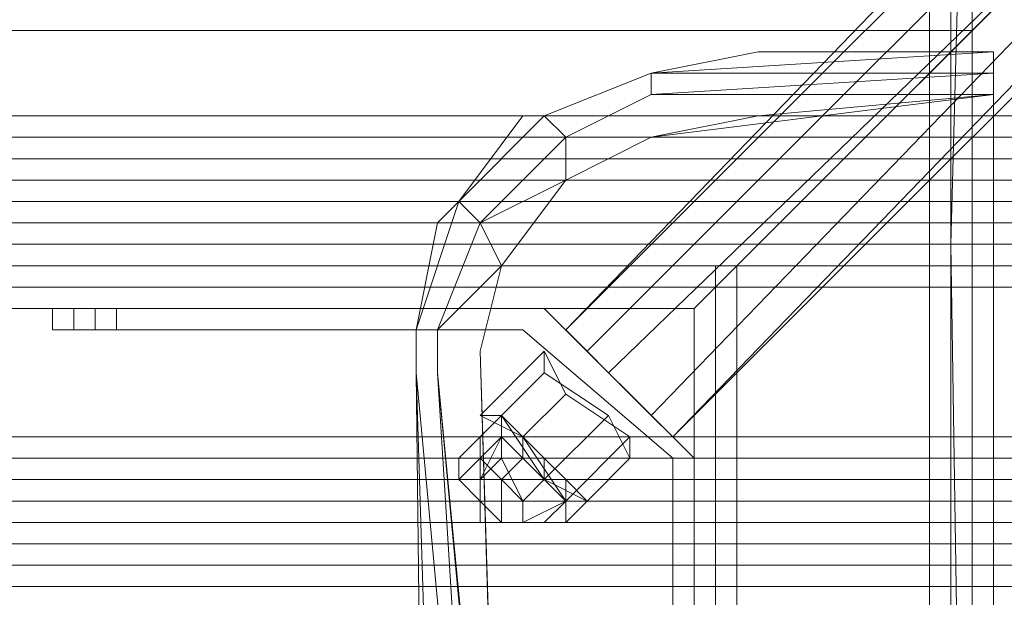
# Model space of a CAD drawing. Units: millimetres. Extents: x -15168 to -6550, y -7100 to 4395.
# Drawn here: x -11844 to -11661, y -1480 to -1373 of the extents above; entities that cross this region are included whole.
import ezdxf

# ---------------------------------------------------------------- set-up
doc = ezdxf.new("R2010")
doc.units = ezdxf.units.MM
doc.linetypes.add('PDF_IMPORT', pattern=[1, 0.8, -0.2])
doc.layers.add('МАФЫ НАШИ', color=250, linetype='Continuous', lineweight=25)
doc.layers.add('размеры', color=250, linetype='Continuous')

# ---------------------------------------------------------------- blocks, each defined once
blk = doc.blocks.new('ролнглнглн')
at = {"layer": 'МАФЫ НАШИ', "lineweight": 13}
for points in [[(10654.92, 3357.03), (10654.92, 2955.1), (10662.88, 2955.1), (10654.92, 2955.1), (10650.94, 3209.79), (10650.94, 2919.29), (10654.92, 2955.1), (10650.94, 2919.29), (10654.92, 2915.31), (10654.92, 2955.1), (10654.92, 2915.31), (10662.88, 2915.31), (10654.92, 2915.31), (10650.94, 2919.29), (10650.94, 2927.25), (10646.96, 2935.21), (10646.96, 2943.17), (10646.96, 2951.12), (10646.96, 2959.08), (10646.96, 3396.83)], [(10646.96, 3396.83), (10646.96, 2955.1), (10646.96, 2947.15), (10646.96, 2939.19), (10646.96, 2935.21), (10650.94, 2927.25), (10650.94, 2923.27), (10650.94, 2919.29), (10654.92, 2915.31), (10662.88, 2915.31), (10666.86, 2915.31), (10666.86, 2919.29), (10670.84, 2923.27), (10670.84, 2927.25), (10670.84, 2935.21), (10670.84, 2939.19), (10674.82, 2947.15), (10674.82, 2955.1), (10674.82, 3396.83)], [(10646.96, 3396.83), (10646.96, 2955.1), (10646.96, 2947.15), (10646.96, 2939.19), (10646.96, 2935.21), (10650.94, 2927.25), (10650.94, 2923.27), (10650.94, 2919.29), (10654.92, 2915.31), (10662.88, 2915.31), (10666.86, 2915.31), (10666.86, 2919.29), (10670.84, 2923.27), (10670.84, 2927.25), (10670.84, 2935.21), (10670.84, 2939.19), (10674.82, 2947.15), (10674.82, 2955.1), (10674.82, 3396.83)], [(10646.96, 2959.08), (10646.96, 3396.83), (10646.96, 3400.81), (10650.94, 3404.79), (10646.96, 3400.81), (10650.94, 3404.79), (10646.96, 3400.81), (10646.96, 3396.83), (10646.96, 3392.85), (10646.96, 3396.83), (10646.96, 3400.81), (10650.94, 3404.79), (10654.92, 3404.79), (10662.88, 3404.79), (10666.86, 3404.79), (10670.84, 3404.79), (10670.84, 3400.81), (10674.82, 3396.83), (10674.82, 3392.85), (10670.84, 3396.83), (10674.82, 3392.85), (10674.82, 3376.93), (10670.84, 3380.91), (10670.84, 3396.83)], [(10662.88, 3357.03), (10666.86, 3209.79), (10662.88, 3357.03), (10662.88, 2955.1), (10666.86, 2915.31), (10662.88, 2915.31), (10654.92, 2915.31), (10654.92, 2955.1), (10650.94, 2919.29), (10654.92, 2915.31), (10654.92, 2955.1), (10654.92, 2915.31), (10654.92, 2955.1), (10650.94, 2919.29), (10650.94, 3209.79), (10654.92, 2955.1), (10650.94, 3209.79), (10654.92, 3357.03), (10654.92, 2955.1), (10662.88, 2955.1), (10654.92, 2955.1), (10654.92, 3357.03)], [(10646.96, 1980.13), (10646.96, 2405.94), (10646.96, 2409.92), (10646.96, 2413.89), (10646.96, 2417.87), (10646.96, 2421.85), (10646.96, 2429.81), (10646.96, 2441.75), (10646.96, 2449.71), (10646.96, 2461.65), (10646.96, 3098.37), (10646.96, 3122.24), (10646.96, 3130.2), (10646.96, 3150.1), (10646.96, 3380.91), (10646.96, 2585.01), (10646.96, 2461.65), (10646.96, 2585.01), (10646.96, 2955.1), (10646.96, 3396.83)], [(10646.96, 3396.83), (10646.96, 2955.1), (10646.96, 2585.01), (10646.96, 2461.65), (10646.96, 2585.01), (10646.96, 3380.91), (10646.96, 3150.1), (10646.96, 3130.2), (10646.96, 3122.24), (10646.96, 3098.37), (10646.96, 2461.65), (10646.96, 2449.71), (10646.96, 2441.75), (10646.96, 2429.81), (10646.96, 2421.85), (10646.96, 2417.87), (10646.96, 2413.89), (10646.96, 2409.92), (10646.96, 2405.94), (10646.96, 1980.13)], [(10646.96, 3380.91), (10646.96, 2457.67), (10646.96, 2449.71), (10646.96, 2437.77), (10646.96, 2429.81), (10646.96, 2421.85), (10646.96, 2429.81), (10646.96, 2441.75), (10646.96, 2449.71), (10646.96, 2461.65)], [(10646.96, 3380.91), (10646.96, 2457.67), (10646.96, 2449.71), (10646.96, 2437.77), (10646.96, 2429.81), (10646.96, 2421.85), (10646.96, 2417.87), (10646.96, 2413.89), (10646.96, 2409.92), (10646.96, 2413.89), (10646.96, 2417.87), (10646.96, 2421.85), (10646.96, 2429.81), (10646.96, 2437.77), (10646.96, 2449.71), (10646.96, 2457.67), (10646.96, 3380.91)], [(10646.96, 3345.09), (10646.96, 2015.95), (10646.96, 2004.01), (10646.96, 1988.09), (10646.96, 1980.13), (10646.96, 2409.92), (10646.96, 2413.89), (10646.96, 2417.87), (10646.96, 2421.85)], [(10646.96, 2015.95), (10646.96, 3345.09), (10646.96, 3361.01), (10646.96, 3372.95), (10646.96, 3380.91), (10646.96, 2457.67)], [(10650.94, 2927.25), (10650.94, 3209.79), (10650.94, 2927.25)], [(10646.96, 2935.21), (10646.96, 3209.79), (10646.96, 2935.21), (10646.96, 2943.17), (10646.96, 3209.79), (10646.96, 3090.41), (10646.96, 3221.73), (10646.96, 3357.03), (10646.96, 3209.79), (10646.96, 3357.03)], [(10650.94, 3357.03), (10650.94, 3209.79), (10650.94, 2927.25), (10646.96, 2935.21), (10646.96, 3209.79), (10646.96, 2935.21), (10646.96, 2943.17), (10646.96, 3209.79), (10646.96, 2943.17), (10646.96, 2951.12), (10646.96, 3209.79)], [(10646.96, 2951.12), (10646.96, 2959.08), (10646.96, 3090.41), (10646.96, 2951.12), (10646.96, 3090.41), (10646.96, 3209.79), (10646.96, 3090.41), (10646.96, 3221.73), (10646.96, 3357.03), (10646.96, 3209.79), (10646.96, 3357.03), (10650.94, 3357.03)], [(10650.94, 3353.05), (10646.96, 3349.07), (10646.96, 3345.09), (10646.96, 3349.07), (10646.96, 3345.09), (10650.94, 3345.09), (10650.94, 3349.07), (10654.92, 3349.07), (10650.94, 3345.09), (10654.92, 3349.07), (10654.92, 3345.09), (10654.92, 2015.95), (10650.94, 2015.95), (10650.94, 3345.09), (10650.94, 2015.95), (10646.96, 2015.95), (10646.96, 3345.09), (10646.96, 2015.95), (10646.96, 3345.09), (10650.94, 3345.09), (10654.92, 3345.09)], [(10706.66, 3293.36), (10595.23, 3177.96), (10706.66, 3293.36)], [(10702.68, 3297.34), (10587.27, 3185.91), (10702.68, 3297.34)], [(10694.72, 3301.32), (10583.29, 3189.89), (10694.72, 3301.32)], [(10690.74, 3305.3), (10579.31, 3193.87), (10690.74, 3305.3)], [(10690.74, 3309.28), (10579.31, 3193.87), (10690.74, 3309.28)], [(10690.74, 3305.3), (10579.31, 3193.87), (10690.74, 3305.3)], [(10694.72, 3301.32), (10583.29, 3189.89), (10694.72, 3301.32)], [(10702.68, 3297.34), (10587.27, 3185.91), (10702.68, 3297.34)], [(10706.66, 3293.36), (10595.23, 3177.96), (10706.66, 3293.36)], [(10710.64, 3289.38), (10599.21, 3173.98), (10710.64, 3289.38)], [(10710.64, 3285.4), (10599.21, 3173.98), (10710.64, 3289.38)], [(10710.64, 3285.4), (10599.21, 3173.98), (10595.23, 3177.96), (10587.27, 3185.91), (10583.29, 3189.89), (10579.31, 3193.87), (10583.29, 3189.89), (10587.27, 3185.91), (10595.23, 3177.96), (10599.21, 3173.98), (10710.64, 3289.38)], [(10706.66, 3293.36), (10595.23, 3177.96), (10706.66, 3293.36)], [(10702.68, 3297.34), (10587.27, 3185.91), (10702.68, 3297.34)], [(10694.72, 3301.32), (10583.29, 3189.89), (10694.72, 3301.32)], [(10690.74, 3305.3), (10579.31, 3193.87), (10690.74, 3305.3)], [(10690.74, 3309.28), (10579.31, 3193.87), (10690.74, 3309.28)], [(10690.74, 3305.3), (10579.31, 3193.87), (10690.74, 3305.3)], [(10694.72, 3301.32), (10583.29, 3189.89), (10694.72, 3301.32)], [(10702.68, 3297.34), (10587.27, 3185.91), (10702.68, 3297.34)], [(10706.66, 3293.36), (10595.23, 3177.96), (10706.66, 3293.36)], [(10710.64, 3289.38), (10599.21, 3173.98), (10710.64, 3289.38)], [(10710.64, 3285.4), (10599.21, 3173.98), (10710.64, 3285.4)], [(10710.64, 3289.38), (10599.21, 3173.98), (10595.23, 3177.96), (10587.27, 3185.91), (10583.29, 3189.89), (10579.31, 3193.87), (10583.29, 3189.89), (10587.27, 3185.91), (10595.23, 3177.96), (10599.21, 3173.98), (10710.64, 3289.38)], [(10650.94, 3249.59), (9520.77, 3249.59), (10650.94, 3249.59)], [(10650.94, 3249.59), (9520.77, 3249.59), (10650.94, 3249.59)], [(10650.94, 3158.06), (10650.94, 3249.59), (10650.94, 3158.06)], [(10650.94, 3158.06), (10650.94, 3249.59), (10650.94, 3158.06)], [(10650.94, 3249.59), (10650.94, 3249.59)], [(10595.23, 3241.63), (10615.13, 3245.61), (10595.23, 3241.63)], [(10658.9, 3237.65), (10658.9, 3233.67), (10639.01, 3233.67), (10615.13, 3233.67), (10658.9, 3237.65), (10595.23, 3229.69), (10658.9, 3237.65), (10595.23, 3237.65), (10658.9, 3237.65), (10658.9, 3241.63), (10595.23, 3237.65), (10658.9, 3237.65), (10658.9, 3241.63), (10595.23, 3237.65), (10658.9, 3241.63), (10595.23, 3241.63), (10658.9, 3241.63), (10658.9, 3245.61), (10595.23, 3241.63), (10615.13, 3245.61), (10635.03, 3245.61), (10658.9, 3245.61), (10635.03, 3245.61)], [(10615.13, 3245.61), (10595.23, 3241.63), (10658.9, 3241.63), (10658.9, 3245.61), (10595.23, 3241.63), (10658.9, 3245.61), (10595.23, 3241.63), (10658.9, 3245.61), (10615.13, 3245.61), (10658.9, 3245.61), (10635.03, 3245.61), (10658.9, 3245.61)], [(10595.23, 3241.63), (10615.13, 3245.61), (10595.23, 3241.63)], [(10615.13, 3245.61), (10595.23, 3241.63), (10615.13, 3245.61)], [(10635.03, 3245.61), (10658.9, 3245.61), (10635.03, 3245.61)], [(10658.9, 3245.61), (10658.9, 3245.61)], [(10658.9, 3245.61), (10658.9, 3245.61)], [(10579.31, 3221.73), (10579.31, 3229.69), (10595.23, 3237.65), (10595.23, 3241.63), (10575.33, 3233.67), (10579.31, 3229.69), (10595.23, 3237.65), (10579.31, 3229.69), (10579.31, 3221.73), (10595.23, 3229.69), (10579.31, 3221.73), (10579.31, 3229.69), (10579.31, 3221.73), (10563.39, 3213.77), (10579.31, 3229.69), (10595.23, 3237.65), (10595.23, 3241.63), (10575.33, 3233.67), (10579.31, 3229.69), (10595.23, 3237.65), (10579.31, 3229.69), (10579.31, 3221.73), (10595.23, 3229.69), (10615.13, 3233.67), (10658.9, 3237.65), (10595.23, 3229.69), (10658.9, 3237.65), (10595.23, 3237.65), (10658.9, 3237.65), (10658.9, 3241.63), (10595.23, 3237.65), (10595.23, 3241.63), (10658.9, 3241.63), (10595.23, 3237.65), (10658.9, 3241.63), (10658.9, 3237.65), (10595.23, 3237.65), (10658.9, 3237.65), (10595.23, 3229.69), (10579.31, 3221.73), (10579.31, 3229.69), (10579.31, 3221.73), (10563.39, 3213.77), (10579.31, 3221.73), (10567.37, 3205.81), (10563.39, 3213.77), (10579.31, 3221.73), (10567.37, 3205.81), (10563.39, 3213.77), (10567.37, 3205.81), (10555.44, 3193.87), (10567.37, 3205.81), (10563.39, 3189.89), (10567.37, 3205.81), (10579.31, 3221.73), (10595.23, 3229.69), (10615.13, 3233.67), (10639.01, 3233.67), (10615.13, 3233.67), (10595.23, 3229.69), (10579.31, 3221.73), (10567.37, 3205.81), (10563.39, 3189.89), (10571.35, 2931.23)], [(10571.35, 2931.23), (10563.39, 3189.89), (10567.37, 3058.57), (10563.39, 3189.89), (10567.37, 3062.55), (10563.39, 3189.89), (10571.35, 2931.23), (10567.37, 3062.55), (10567.37, 2975)], [(10567.37, 3058.57), (10555.44, 3185.91), (10567.37, 3058.57), (10563.39, 3189.89), (10567.37, 3205.81), (10555.44, 3193.87), (10555.44, 3185.91), (10555.44, 3193.87), (10551.46, 3193.87), (10551.46, 3185.91), (10551.46, 3193.87), (10551.46, 3185.91), (10551.46, 3193.87), (10559.42, 3217.75), (10555.44, 3213.77), (10551.46, 3193.87), (10555.44, 3213.77), (10559.42, 3217.75), (10571.35, 3233.67), (10559.42, 3217.75), (10575.33, 3233.67), (10571.35, 3233.67), (10575.33, 3233.67), (10595.23, 3241.63), (10575.33, 3233.67), (10595.23, 3241.63), (10575.33, 3233.67), (10595.23, 3241.63), (10575.33, 3233.67), (10559.42, 3217.75), (10571.35, 3233.67), (10575.33, 3233.67), (10571.35, 3233.67), (10559.42, 3217.75), (10555.44, 3213.77), (10559.42, 3217.75), (10551.46, 3193.87), (10555.44, 3213.77), (10551.46, 3193.87), (10551.46, 3185.91), (10551.46, 3193.87), (10551.46, 3185.91), (10551.46, 3193.87), (10559.42, 3217.75), (10575.33, 3233.67), (10579.31, 3229.69), (10563.39, 3213.77), (10559.42, 3217.75), (10563.39, 3213.77), (10555.44, 3193.87), (10555.44, 3185.91), (10555.44, 3193.87), (10551.46, 3193.87), (10555.44, 3193.87), (10567.37, 3205.81)], [(10595.23, 3241.63), (10595.23, 3241.63)], [(10595.23, 3241.63), (10595.23, 3241.63)], [(10658.9, 2127.37), (10658.9, 3233.67), (10639.01, 3233.67), (10658.9, 3233.67), (10658.9, 2127.37)], [(10658.9, 2127.37), (10658.9, 3233.67), (10639.01, 3233.67), (10615.13, 3233.67), (10595.23, 3229.69), (10579.31, 3221.73), (10567.37, 3205.81), (10563.39, 3189.89), (10571.35, 2931.23), (10555.44, 2676.54), (10539.52, 2421.85), (10555.44, 2676.54), (10571.35, 2931.23), (10559.42, 2803.88), (10571.35, 2931.23), (10567.37, 3058.57), (10567.37, 2975), (10567.37, 3058.57)], [(10571.35, 2931.23), (10563.39, 3189.89), (10567.37, 3205.81), (10555.44, 3193.87), (10567.37, 3205.81), (10563.39, 3213.77), (10555.44, 3193.87), (10555.44, 3185.91), (10555.44, 3193.87), (10551.46, 3193.87), (10555.44, 3193.87), (10563.39, 3213.77), (10559.42, 3217.75), (10563.39, 3213.77), (10579.31, 3229.69), (10575.33, 3233.67), (10559.42, 3217.75), (10551.46, 3193.87), (10551.46, 3185.91), (10551.46, 3193.87), (10551.46, 3185.91), (10551.46, 3193.87), (10555.44, 3193.87), (10555.44, 3185.91), (10555.44, 3193.87), (10567.37, 3205.81), (10563.39, 3189.89), (10567.37, 3062.55), (10563.39, 3189.89), (10571.35, 2931.23)], [(10571.35, 3233.67), (10559.42, 3217.75), (10571.35, 3233.67)], [(10571.35, 3233.67), (10571.35, 3233.67)], [(10571.35, 3233.67), (10571.35, 3233.67)], [(9337.71, 3221.73), (10834, 3221.73), (9337.71, 3221.73)], [(10834, 3221.73), (9337.71, 3221.73), (10834, 3221.73)], [(10555.44, 3213.77), (10555.44, 3213.77)], [(10555.44, 3213.77), (10555.44, 3213.77)], [(10834, 3209.79), (10834, 3205.81), (9337.71, 3205.81), (10834, 3205.81), (9337.71, 3205.81), (9337.71, 3209.79)], [(9337.71, 3209.79), (10834, 3209.79)], [(9568.52, 3197.85), (10603.19, 3197.85), (9568.52, 3197.85)], [(9568.52, 3197.85), (10603.19, 3197.85), (9568.52, 3197.85)], [(9568.52, 3197.85), (10603.19, 3197.85), (9568.52, 3197.85)], [(9568.52, 3197.85), (10603.19, 3197.85), (9568.52, 3197.85)], [(10483.81, 3197.85), (10483.81, 3193.87), (10483.81, 3197.85)], [(10483.81, 3197.85), (10483.81, 3197.85)], [(10483.81, 3197.85), (10483.81, 3193.87), (10483.81, 3197.85)], [(10483.81, 3197.85), (10483.81, 3197.85)], [(10495.74, 3197.85), (10575.33, 3197.85), (10495.74, 3197.85)], [(10495.74, 3197.85), (10575.33, 3197.85), (10495.74, 3197.85)], [(10603.19, 3170), (10575.33, 3197.85), (10603.19, 3170)], [(10603.19, 3170), (10575.33, 3197.85), (10603.19, 3170)], [(10603.19, 3197.85), (10603.19, 2163.19), (10603.19, 3197.85)], [(10603.19, 3197.85), (10603.19, 2163.19), (10603.19, 3197.85)], [(10603.19, 3197.85), (10603.19, 2163.19), (10603.19, 3197.85)], [(10603.19, 3197.85), (10603.19, 2163.19), (10603.19, 3197.85)], [(10495.74, 3193.87), (10571.35, 3193.87), (10495.74, 3193.87)], [(10571.35, 3193.87), (10495.74, 3193.87), (10571.35, 3193.87)], [(10571.35, 3193.87), (10599.21, 3170), (10571.35, 3193.87)], [(10571.35, 3193.87), (10599.21, 3170), (10571.35, 3193.87)], [(10579.31, 3193.87), (10579.31, 3193.87)], [(10579.31, 3193.87), (10579.31, 3193.87)], [(10579.31, 3193.87), (10579.31, 3193.87)], [(10579.31, 3193.87), (10579.31, 3193.87)], [(10559.42, 2931.23), (10563.39, 3058.57), (10563.39, 2975), (10563.39, 3058.57), (10551.46, 3185.91), (10563.39, 3058.57), (10551.46, 3185.91), (10563.39, 3058.57), (10551.46, 3185.91), (10563.39, 3058.57), (10551.46, 3185.91), (10563.39, 3058.57), (10551.46, 3185.91), (10563.39, 3058.57), (10551.46, 3185.91), (10559.42, 2931.23), (10563.39, 3058.57), (10563.39, 2975)], [(10559.42, 2931.23), (10551.46, 3185.91), (10563.39, 3058.57), (10551.46, 3185.91), (10563.39, 3058.57), (10551.46, 3185.91), (10563.39, 3058.57), (10551.46, 3185.91), (10563.39, 3058.57), (10551.46, 3185.91), (10563.39, 3058.57), (10551.46, 3185.91), (10563.39, 3058.57), (10551.46, 3185.91), (10559.42, 2931.23)], [(10551.46, 3185.91), (10551.46, 3185.91)], [(10551.46, 3185.91), (10551.46, 3185.91)], [(10555.44, 3185.91), (10563.39, 3058.57), (10555.44, 3185.91)], [(10567.37, 3170), (10567.37, 3173.98), (10563.39, 3166.02), (10567.37, 3173.98), (10563.39, 3170), (10567.37, 3173.98), (10563.39, 3170), (10567.37, 3173.98), (10563.39, 3173.98), (10567.37, 3177.96), (10563.39, 3173.98), (10567.37, 3173.98), (10567.37, 3177.96), (10567.37, 3173.98), (10571.35, 3170), (10575.33, 3166.02), (10575.33, 3170), (10575.33, 3166.02), (10571.35, 3170), (10571.35, 3173.98), (10571.35, 3170), (10567.37, 3173.98), (10567.37, 3177.96), (10567.37, 3173.98), (10563.39, 3173.98), (10567.37, 3177.96), (10563.39, 3173.98), (10567.37, 3173.98), (10563.39, 3173.98), (10559.42, 3170), (10563.39, 3173.98), (10559.42, 3170), (10563.39, 3170), (10567.37, 3173.98), (10563.39, 3170), (10567.37, 3166.02), (10571.35, 3170), (10567.37, 3173.98), (10567.37, 3170), (10571.35, 3170), (10567.37, 3170), (10567.37, 3173.98), (10563.39, 3173.98), (10559.42, 3170), (10563.39, 3173.98), (10559.42, 3170), (10563.39, 3170), (10567.37, 3173.98), (10563.39, 3173.98)], [(10563.39, 3173.98), (10567.37, 3177.96), (10563.39, 3173.98)], [(10563.39, 3173.98), (10567.37, 3177.96), (10563.39, 3173.98)], [(10571.35, 3162.04), (10579.31, 3162.04), (10571.35, 3162.04), (10579.31, 3162.04), (10571.35, 3158.06), (10579.31, 3162.04), (10575.33, 3158.06), (10571.35, 3158.06), (10579.31, 3162.04), (10579.31, 3158.06), (10575.33, 3158.06), (10579.31, 3158.06), (10583.29, 3162.04), (10579.31, 3166.02), (10575.33, 3170), (10571.35, 3173.98), (10571.35, 3170), (10571.35, 3173.98), (10567.37, 3177.96), (10571.35, 3173.98), (10575.33, 3170), (10575.33, 3166.02), (10575.33, 3170), (10579.31, 3166.02), (10579.31, 3162.04), (10579.31, 3166.02), (10583.29, 3162.04), (10579.31, 3158.06), (10583.29, 3162.04), (10579.31, 3158.06), (10579.31, 3162.04), (10571.35, 3162.04), (10575.33, 3166.02), (10575.33, 3170), (10575.33, 3166.02), (10571.35, 3170), (10571.35, 3173.98), (10571.35, 3170), (10575.33, 3166.02), (10579.31, 3162.04), (10579.31, 3166.02), (10579.31, 3162.04), (10575.33, 3158.06), (10579.31, 3158.06), (10575.33, 3158.06)], [(10567.37, 3177.96), (10567.37, 3177.96)], [(10567.37, 3177.96), (10567.37, 3177.96)], [(10567.37, 3173.98), (10567.37, 3177.96), (10567.37, 3173.98)], [(10567.37, 3177.96), (10567.37, 3177.96)], [(10567.37, 3177.96), (10567.37, 3177.96)], [(10583.29, 3162.04), (10579.31, 3166.02), (10575.33, 3170), (10571.35, 3173.98), (10579.31, 3162.04)], [(10599.21, 3173.98), (10599.21, 3173.98)], [(10599.21, 3173.98), (10599.21, 3173.98)], [(10599.21, 3090.41), (10599.21, 3170), (10599.21, 3090.41)], [(10599.21, 3090.41), (10599.21, 3170), (10599.21, 3090.41)], [(10603.19, 3170), (10603.19, 3090.41), (10603.19, 3170)], [(9337.71, 3162.04), (10834, 3162.04), (9337.71, 3162.04)], [(10834, 3162.04), (9337.71, 3162.04), (10834, 3162.04)], [(10575.33, 3158.06), (10579.31, 3162.04), (10575.33, 3158.06)], [(10575.33, 3158.06), (10579.31, 3162.04), (10575.33, 3158.06)], [(10583.29, 3162.04), (10579.31, 3162.04)], [(10583.29, 3162.04), (10583.29, 3162.04)], [(9520.77, 3158.06), (10650.94, 3158.06), (9520.77, 3158.06)], [(9520.77, 3158.06), (10650.94, 3158.06), (9520.77, 3158.06)], [(10571.35, 3158.06), (10575.33, 3158.06), (10571.35, 3158.06)], [(10571.35, 3158.06), (10575.33, 3158.06), (10571.35, 3158.06)], [(10575.33, 3158.06), (10575.33, 3158.06)], [(10575.33, 3158.06), (10575.33, 3158.06)], [(10650.94, 3158.06), (10650.94, 3158.06)], [(10650.94, 3158.06), (10650.94, 3158.06)], [(10650.94, 3154.08), (9520.77, 3154.08), (10650.94, 3154.08)], [(10650.94, 3154.08), (9520.77, 3154.08), (10650.94, 3154.08)], [(10650.94, 3062.55), (10650.94, 3154.08), (10650.94, 3062.55)], [(10650.94, 3062.55), (10650.94, 3154.08), (10650.94, 3062.55)], [(10650.94, 3154.08), (10650.94, 3154.08)], [(10834, 3150.1), (10834, 3146.12), (9337.71, 3146.12), (10834, 3146.12), (9337.71, 3146.12), (9337.71, 3150.1)], [(9337.71, 3150.1), (10834, 3150.1)]]:
    blk.add_lwpolyline(points, dxfattribs=at)
for points in [[(10646.96, 3392.85), (10646.96, 3376.93), (10646.96, 3357.03), (10646.96, 3221.73), (10646.96, 3090.41), (10646.96, 2959.08), (10646.96, 3396.83)], [(10646.96, 3392.85), (10646.96, 3376.93), (10646.96, 3357.03), (10646.96, 3221.73), (10646.96, 3090.41), (10646.96, 2959.08), (10646.96, 3396.83)], [(10650.94, 3209.79), (10654.92, 3357.03), (10650.94, 3209.79), (10650.94, 3357.03)], [(10654.92, 3357.03), (10650.94, 3209.79), (10650.94, 3357.03)], [(10654.92, 3345.09), (10650.94, 3345.09), (10654.92, 3349.07), (10654.92, 3345.09), (10654.92, 2015.95), (10650.94, 2015.95), (10650.94, 3345.09), (10650.94, 2015.95), (10646.96, 2015.95), (10646.96, 3345.09), (10646.96, 2015.95), (10646.96, 3345.09), (10650.94, 3345.09)], [(10662.88, 2015.95), (10662.88, 2011.97), (10654.92, 2011.97), (10662.88, 2011.97), (10662.88, 2007.99), (10654.92, 2007.99), (10654.92, 2011.97), (10654.92, 2015.95), (10662.88, 2015.95), (10654.92, 2015.95), (10662.88, 2015.95), (10654.92, 2015.95), (10654.92, 3345.09), (10662.88, 3345.09), (10654.92, 3345.09), (10654.92, 3349.07), (10662.88, 3349.07), (10662.88, 3345.09)], [(10662.88, 2015.95), (10662.88, 2011.97), (10654.92, 2011.97), (10662.88, 2011.97), (10662.88, 2007.99), (10654.92, 2007.99), (10654.92, 2011.97), (10654.92, 2015.95), (10662.88, 2015.95), (10654.92, 2015.95), (10662.88, 2015.95), (10654.92, 2015.95), (10654.92, 3345.09), (10662.88, 3345.09), (10654.92, 3345.09), (10654.92, 3349.07), (10662.88, 3349.07), (10662.88, 3345.09)], [(10834, 3297.34), (9337.71, 3297.34), (10834, 3297.34), (9337.71, 3297.34), (10834, 3297.34), (9337.71, 3297.34), (10834, 3297.34), (9337.71, 3297.34), (9337.71, 3273.46), (9337.71, 3249.59), (9337.71, 3221.73), (10834, 3221.73), (10834, 3249.59), (10834, 3273.46), (10834, 3297.34), (9337.71, 3297.34)], [(10834, 3297.34), (9337.71, 3297.34), (10834, 3297.34), (10834, 3273.46), (10834, 3249.59), (10834, 3221.73), (9337.71, 3221.73), (9337.71, 3249.59), (9337.71, 3273.46), (9337.71, 3297.34), (10834, 3297.34), (9337.71, 3297.34), (10834, 3297.34), (9337.71, 3297.34), (10834, 3297.34), (9337.71, 3297.34)], [(10678.8, 3273.46), (10670.84, 3281.42), (10666.86, 3285.4), (10670.84, 3281.42), (10678.8, 3273.46), (10670.84, 3281.42), (10678.8, 3273.46), (10654.92, 3249.59), (10603.19, 3197.85), (10607.17, 3201.83), (10607.17, 3205.81), (10611.15, 3205.81)], [(9516.79, 3249.59), (10654.92, 3249.59), (10678.8, 3273.46), (10670.84, 3281.42), (9500.87, 3281.42), (9492.91, 3273.46)], [(9500.87, 3281.42), (10670.84, 3281.42), (10678.8, 3273.46), (10611.15, 3205.81), (9560.57, 3205.81), (9492.91, 3273.46)], [(9516.79, 3249.59), (9492.91, 3273.46), (9500.87, 3281.42), (10670.84, 3281.42), (10678.8, 3273.46), (10654.92, 3249.59)], [(9500.87, 3281.42), (9492.91, 3273.46), (9560.57, 3205.81), (10611.15, 3205.81), (10678.8, 3273.46), (10670.84, 3281.42)], [(10654.92, 3249.59), (10678.8, 3273.46), (10611.15, 3205.81), (10607.17, 3205.81), (10607.17, 3201.83), (10603.19, 3197.85)], [(10603.19, 3197.85), (10607.17, 3201.83), (10607.17, 3205.81), (10611.15, 3205.81), (10678.8, 3273.46), (10654.92, 3249.59)], [(10611.15, 3205.81), (10607.17, 3205.81), (10607.17, 3201.83), (10603.19, 3197.85), (10654.92, 3249.59), (10678.8, 3273.46)], [(10686.76, 3265.5), (10686.76, 2095.54), (10678.8, 2087.58), (10611.15, 2155.23), (10611.15, 3205.81), (10678.8, 3273.46)], [(10686.76, 3265.5), (10678.8, 3273.46), (10611.15, 3205.81), (10611.15, 2155.23), (10678.8, 2087.58), (10686.76, 2095.54)], [(10654.92, 3249.59), (10654.92, 2115.43), (10678.8, 2087.58), (10686.76, 2095.54), (10686.76, 3265.5), (10678.8, 3273.46)], [(10654.92, 3249.59), (10678.8, 3273.46), (10686.76, 3265.5), (10686.76, 2095.54), (10678.8, 2087.58), (10654.92, 2115.43)], [(9337.71, 3265.5), (10834, 3265.5), (10834, 3209.79), (9337.71, 3209.79)], [(9337.71, 3265.5), (9337.71, 3209.79), (10834, 3209.79), (10834, 3265.5)], [(9568.52, 3197.85), (9516.79, 3249.59), (10654.92, 3249.59), (9516.79, 3249.59), (10654.92, 3249.59), (10603.19, 3197.85)], [(9568.52, 3197.85), (10603.19, 3197.85), (10654.92, 3249.59), (9516.79, 3249.59), (10654.92, 3249.59), (9516.79, 3249.59)], [(10650.94, 3249.59), (9520.77, 3249.59), (9520.77, 3158.06), (10650.94, 3158.06), (9520.77, 3158.06), (9520.77, 3249.59), (10650.94, 3249.59), (10650.94, 3158.06)], [(10650.94, 3249.59), (10650.94, 3158.06), (10650.94, 3249.59), (9520.77, 3249.59), (9520.77, 3158.06), (10650.94, 3158.06), (9520.77, 3158.06), (9520.77, 3249.59)], [(10603.19, 3197.85), (10654.92, 3249.59), (10654.92, 2115.43), (10654.92, 3249.59), (10654.92, 2115.43), (10603.19, 2163.19)], [(10603.19, 3197.85), (10603.19, 2163.19), (10654.92, 2115.43), (10654.92, 3249.59), (10654.92, 2115.43), (10654.92, 3249.59)], [(10615.13, 3245.61), (10595.23, 3241.63), (10658.9, 3241.63), (10658.9, 3245.61), (10595.23, 3241.63), (10658.9, 3245.61), (10635.03, 3245.61)], [(10615.13, 3245.61), (10658.9, 3245.61), (10595.23, 3241.63)], [(10595.23, 3241.63), (10658.9, 3245.61), (10595.23, 3241.63), (10658.9, 3245.61), (10658.9, 3241.63), (10595.23, 3241.63), (10658.9, 3241.63), (10595.23, 3237.65)], [(10635.03, 3245.61), (10615.13, 3245.61), (10635.03, 3245.61), (10658.9, 3245.61)], [(10635.03, 3245.61), (10615.13, 3245.61), (10635.03, 3245.61), (10658.9, 3245.61)], [(10635.03, 3245.61), (10615.13, 3245.61), (10658.9, 3245.61), (10635.03, 3245.61), (10658.9, 3245.61)], [(10658.9, 3241.63), (10658.9, 3245.61), (10658.9, 3241.63), (10658.9, 3237.65), (10658.9, 3233.67), (10658.9, 2127.37), (10658.9, 3233.67), (10658.9, 3237.65)], [(10658.9, 3241.63), (10658.9, 3245.61), (10658.9, 3241.63), (10658.9, 3237.65), (10658.9, 3233.67), (10658.9, 2127.37), (10658.9, 3233.67), (10658.9, 3237.65)], [(10551.46, 3193.87), (10559.42, 3217.75), (10575.33, 3233.67), (10595.23, 3241.63), (10575.33, 3233.67), (10595.23, 3241.63), (10595.23, 3237.65), (10579.31, 3229.69), (10575.33, 3233.67), (10579.31, 3229.69), (10563.39, 3213.77), (10559.42, 3217.75), (10563.39, 3213.77), (10555.44, 3193.87)], [(10551.46, 3193.87), (10555.44, 3193.87), (10563.39, 3213.77), (10559.42, 3217.75), (10563.39, 3213.77), (10579.31, 3229.69), (10575.33, 3233.67), (10579.31, 3229.69), (10595.23, 3237.65), (10595.23, 3241.63), (10575.33, 3233.67), (10559.42, 3217.75)], [(10575.33, 3233.67), (10595.23, 3241.63), (10575.33, 3233.67), (10571.35, 3233.67)], [(10658.9, 3237.65), (10595.23, 3229.69), (10658.9, 3237.65), (10615.13, 3233.67)], [(10615.13, 3233.67), (10658.9, 3237.65), (10595.23, 3229.69)], [(10639.01, 3233.67), (10615.13, 3233.67), (10658.9, 3237.65), (10658.9, 3233.67)], [(10639.01, 3233.67), (10615.13, 3233.67), (10658.9, 3237.65), (10658.9, 3233.67)], [(10639.01, 3233.67), (10658.9, 3233.67), (10658.9, 3237.65), (10615.13, 3233.67)], [(10834, 3229.69), (10834, 3233.67), (9337.71, 3233.67), (9337.71, 3229.69), (10834, 3229.69), (9337.71, 3229.69), (10834, 3229.69), (9337.71, 3229.69)], [(10834, 3233.67), (9337.71, 3233.67), (9337.71, 3229.69), (10834, 3229.69)], [(10834, 3229.69), (9337.71, 3229.69), (10834, 3229.69), (9337.71, 3229.69), (10834, 3229.69), (9337.71, 3229.69), (9337.71, 3233.67), (10834, 3233.67)], [(10834, 3233.67), (9337.71, 3233.67), (9337.71, 3229.69), (10834, 3229.69)], [(10539.52, 2294.51), (10551.46, 2167.17), (10555.44, 2151.25), (10567.37, 2139.31), (10583.29, 2135.33), (10607.17, 2131.35), (10635.03, 2131.35), (10658.9, 2127.37), (10658.9, 3233.67), (10639.01, 3233.67), (10615.13, 3233.67), (10595.23, 3229.69), (10579.31, 3221.73), (10567.37, 3205.81), (10563.39, 3189.89), (10571.35, 2931.23), (10555.44, 2676.54), (10539.52, 2421.85), (10555.44, 2676.54)], [(10571.35, 3233.67), (10559.42, 3217.75), (10571.35, 3233.67), (10575.33, 3233.67)], [(10834, 3225.71), (9337.71, 3225.71), (9337.71, 3229.69), (10834, 3229.69)], [(9337.71, 3229.69), (9337.71, 3209.79), (9337.71, 3185.91), (9337.71, 3162.04), (10834, 3162.04), (10834, 3185.91), (10834, 3209.79), (10834, 3229.69)], [(10834, 3225.71), (9337.71, 3225.71), (9337.71, 3229.69), (10834, 3229.69)], [(9337.71, 3229.69), (10834, 3229.69), (10834, 3209.79), (10834, 3185.91), (10834, 3162.04), (9337.71, 3162.04), (9337.71, 3185.91), (9337.71, 3209.79)], [(10563.39, 3213.77), (10567.37, 3205.81), (10579.31, 3221.73), (10563.39, 3213.77), (10579.31, 3221.73), (10579.31, 3229.69)], [(10834, 3221.73), (9337.71, 3221.73), (9337.71, 3225.71), (10834, 3225.71)], [(10834, 3221.73), (10834, 3225.71), (9337.71, 3225.71), (9337.71, 3221.73)], [(9337.71, 3221.73), (10834, 3221.73), (10834, 3217.75), (9337.71, 3217.75)], [(9337.71, 3221.73), (10834, 3221.73), (10834, 3217.75), (9337.71, 3217.75)], [(9337.71, 3217.75), (10834, 3217.75), (10834, 3221.73), (9337.71, 3221.73)], [(9337.71, 3217.75), (10834, 3217.75), (10834, 3221.73), (9337.71, 3221.73)], [(10563.39, 3213.77), (10579.31, 3221.73), (10567.37, 3205.81), (10563.39, 3213.77), (10567.37, 3205.81), (10555.44, 3193.87)], [(9337.71, 3213.77), (9337.71, 3209.79), (10834, 3209.79), (10834, 3213.77), (9337.71, 3213.77), (9337.71, 3217.75), (10834, 3217.75), (10834, 3213.77)], [(9337.71, 3213.77), (9337.71, 3209.79), (10834, 3209.79), (10834, 3213.77), (9337.71, 3213.77), (10834, 3213.77), (10834, 3217.75), (9337.71, 3217.75)], [(9337.71, 3213.77), (10834, 3213.77), (10834, 3217.75), (9337.71, 3217.75)], [(9337.71, 3213.77), (10834, 3213.77), (10834, 3217.75), (9337.71, 3217.75)], [(10555.44, 3213.77), (10559.42, 3217.75), (10555.44, 3213.77), (10551.46, 3193.87)], [(10555.44, 3213.77), (10551.46, 3193.87), (10555.44, 3213.77), (10559.42, 3217.75)], [(9337.71, 3209.79), (9337.71, 3213.77), (10834, 3213.77), (10834, 3209.79), (9337.71, 3209.79), (10834, 3209.79), (9337.71, 3209.79), (10834, 3209.79), (9337.71, 3209.79), (10834, 3209.79)], [(9337.71, 3209.79), (9337.71, 3213.77), (10834, 3213.77), (10834, 3209.79), (9337.71, 3209.79), (10834, 3209.79), (9337.71, 3209.79), (10834, 3209.79), (9337.71, 3209.79), (10834, 3209.79)], [(10834, 3209.79), (9337.71, 3209.79), (9337.71, 3205.81), (10834, 3205.81), (9337.71, 3205.81), (10834, 3205.81)], [(10646.96, 2951.12), (10646.96, 3090.41), (10646.96, 3209.79)], [(10650.94, 2919.29), (10650.94, 2927.25), (10650.94, 3209.79)], [(10834, 3201.83), (10834, 3205.81), (9337.71, 3205.81), (9337.71, 3201.83), (10834, 3201.83), (9337.71, 3201.83)], [(10834, 3201.83), (10834, 3205.81), (9337.71, 3205.81), (9337.71, 3201.83), (10834, 3201.83), (9337.71, 3201.83)], [(9564.54, 3205.81), (9564.54, 3201.83), (10607.17, 3201.83), (10607.17, 3205.81), (9564.54, 3205.81), (9560.57, 3205.81), (10611.15, 3205.81), (10607.17, 3205.81)], [(9564.54, 3205.81), (9564.54, 3201.83), (10607.17, 3201.83), (10607.17, 3205.81), (9564.54, 3205.81), (10607.17, 3205.81), (10611.15, 3205.81), (9560.57, 3205.81)], [(10607.17, 3205.81), (10607.17, 3201.83), (10607.17, 2163.19), (10607.17, 2159.21), (10607.17, 3205.81), (10611.15, 3205.81), (10611.15, 2155.23), (10607.17, 2159.21)], [(10607.17, 3205.81), (10607.17, 3201.83), (10607.17, 2163.19), (10607.17, 2159.21), (10607.17, 3205.81), (10607.17, 2159.21), (10611.15, 2155.23), (10611.15, 3205.81)], [(9337.71, 3201.83), (10834, 3201.83), (10834, 3150.1), (9337.71, 3150.1)], [(9337.71, 3201.83), (9337.71, 3150.1), (10834, 3150.1), (10834, 3201.83)], [(9564.54, 3201.83), (10607.17, 3201.83), (10603.19, 3197.85), (9568.52, 3197.85)], [(9564.54, 3201.83), (10607.17, 3201.83), (10603.19, 3197.85), (9568.52, 3197.85)], [(10607.17, 3201.83), (10607.17, 2163.19), (10603.19, 2163.19), (10603.19, 3197.85)], [(10607.17, 3201.83), (10607.17, 2163.19), (10603.19, 2163.19), (10603.19, 3197.85)], [(10487.78, 3197.85), (10487.78, 3193.87), (10483.81, 3193.87), (10483.81, 3197.85)], [(10487.78, 3197.85), (10487.78, 3193.87), (10487.78, 3197.85), (10483.81, 3197.85), (10483.81, 3193.87), (10487.78, 3193.87), (10491.76, 3193.87), (10495.74, 3193.87), (10491.76, 3193.87), (10487.78, 3193.87), (10483.81, 3193.87), (10487.78, 3193.87), (10491.76, 3193.87), (10491.76, 3197.85)], [(10483.81, 3197.85), (10487.78, 3197.85), (10491.76, 3197.85), (10487.78, 3197.85)], [(10487.78, 3197.85), (10487.78, 3193.87), (10483.81, 3193.87), (10483.81, 3197.85)], [(10487.78, 3193.87), (10483.81, 3193.87), (10487.78, 3193.87), (10491.76, 3193.87), (10495.74, 3193.87), (10491.76, 3193.87), (10487.78, 3193.87), (10483.81, 3193.87), (10483.81, 3197.85), (10487.78, 3197.85)], [(10483.81, 3197.85), (10487.78, 3197.85), (10491.76, 3197.85), (10487.78, 3197.85)], [(10491.76, 3197.85), (10491.76, 3193.87), (10487.78, 3193.87), (10487.78, 3197.85)], [(10491.76, 3197.85), (10491.76, 3193.87), (10487.78, 3193.87), (10487.78, 3197.85)], [(10487.78, 3197.85), (10487.78, 3193.87), (10491.76, 3193.87), (10491.76, 3197.85)], [(10495.74, 3197.85), (10495.74, 3193.87), (10491.76, 3193.87), (10491.76, 3197.85)], [(10491.76, 3197.85), (10491.76, 3193.87), (10495.74, 3193.87), (10495.74, 3197.85)], [(10495.74, 3197.85), (10491.76, 3197.85)], [(10495.74, 3197.85), (10491.76, 3197.85), (10491.76, 3193.87), (10495.74, 3193.87)], [(10491.76, 3197.85), (10491.76, 3193.87), (10495.74, 3193.87), (10495.74, 3197.85)], [(10495.74, 3197.85), (10491.76, 3197.85)], [(10599.21, 3090.41), (10599.21, 3086.43), (10603.19, 3086.43), (10603.19, 3090.41), (10603.19, 3170), (10575.33, 3197.85), (10495.74, 3197.85), (10495.74, 3193.87), (10571.35, 3193.87), (10599.21, 3170), (10599.21, 3090.41), (10603.19, 3090.41)], [(10599.21, 3170), (10571.35, 3193.87), (10495.74, 3193.87), (10495.74, 3197.85), (10575.33, 3197.85), (10603.19, 3170), (10603.19, 3090.41), (10599.21, 3090.41)], [(10599.21, 3090.41), (10599.21, 3086.43), (10603.19, 3086.43), (10603.19, 3090.41), (10599.21, 3090.41), (10599.21, 3170), (10571.35, 3193.87), (10495.74, 3193.87), (10495.74, 3197.85), (10575.33, 3197.85), (10603.19, 3170), (10603.19, 3090.41)], [(10599.21, 3170), (10599.21, 3090.41), (10603.19, 3090.41), (10603.19, 3170), (10575.33, 3197.85), (10495.74, 3197.85), (10495.74, 3193.87), (10571.35, 3193.87)], [(10551.46, 3185.91), (10551.46, 3193.87), (10551.46, 3185.91), (10551.46, 3193.87)], [(10583.29, 3189.89), (10587.27, 3185.91), (10595.23, 3177.96), (10599.21, 3173.98), (10595.23, 3177.96), (10587.27, 3185.91), (10583.29, 3189.89), (10579.31, 3193.87)], [(10583.29, 3189.89), (10579.31, 3193.87), (10583.29, 3189.89), (10587.27, 3185.91), (10595.23, 3177.96), (10599.21, 3173.98), (10595.23, 3177.96), (10587.27, 3185.91)], [(10567.37, 3177.96), (10575.33, 3185.91), (10575.33, 3189.89), (10563.39, 3177.96)], [(10563.39, 3177.96), (10575.33, 3189.89), (10579.31, 3181.93), (10571.35, 3173.98)], [(10567.37, 3177.96), (10563.39, 3177.96), (10575.33, 3189.89), (10575.33, 3185.91)], [(10563.39, 3177.96), (10571.35, 3173.98), (10579.31, 3181.93), (10575.33, 3189.89)], [(10571.35, 2931.23), (10563.39, 3189.89), (10567.37, 3058.57)], [(10579.31, 3181.93), (10575.33, 3189.89), (10575.33, 3185.91), (10587.27, 3177.96), (10591.25, 3170), (10591.25, 3173.98)], [(10579.31, 3181.93), (10591.25, 3173.98), (10591.25, 3170), (10587.27, 3177.96), (10575.33, 3185.91), (10575.33, 3189.89)], [(10551.46, 3185.91), (10559.42, 2931.23), (10551.46, 3185.91), (10559.42, 2931.23), (10555.44, 2851.64)], [(10551.46, 3185.91), (10559.42, 2931.23), (10551.46, 3185.91), (10559.42, 2931.23), (10555.44, 2851.64), (10551.46, 3185.91), (10555.44, 2851.64), (10559.42, 2931.23)], [(10559.42, 2931.23), (10551.46, 3185.91), (10563.39, 3058.57)], [(10555.44, 3185.91), (10567.37, 3058.57), (10555.44, 3185.91), (10563.39, 3058.57)], [(10555.44, 3185.91), (10563.39, 3058.57), (10555.44, 3185.91), (10567.37, 3062.55)], [(10555.44, 3185.91), (10563.39, 3058.57), (10555.44, 3185.91), (10567.37, 3062.55)], [(10575.33, 3166.02), (10587.27, 3177.96), (10575.33, 3185.91), (10567.37, 3177.96)], [(10575.33, 3166.02), (10567.37, 3177.96), (10575.33, 3185.91), (10587.27, 3177.96)], [(10571.35, 3173.98), (10579.31, 3181.93), (10591.25, 3173.98), (10579.31, 3162.04)], [(10571.35, 3173.98), (10579.31, 3162.04), (10591.25, 3173.98), (10579.31, 3181.93)], [(10563.39, 3177.96), (10571.35, 3173.98), (10567.37, 3177.96)], [(10563.39, 3177.96), (10567.37, 3177.96), (10571.35, 3173.98)], [(10579.31, 3162.04), (10583.29, 3162.04), (10575.33, 3166.02), (10567.37, 3177.96), (10571.35, 3173.98), (10575.33, 3170), (10579.31, 3166.02), (10583.29, 3162.04), (10579.31, 3166.02), (10575.33, 3170), (10571.35, 3173.98)], [(10579.31, 3158.06), (10583.29, 3162.04), (10579.31, 3166.02), (10579.31, 3162.04), (10579.31, 3166.02), (10575.33, 3170), (10575.33, 3166.02), (10575.33, 3170), (10571.35, 3173.98), (10567.37, 3177.96), (10567.37, 3173.98), (10567.37, 3177.96), (10571.35, 3173.98), (10571.35, 3170), (10571.35, 3173.98), (10575.33, 3170), (10579.31, 3166.02), (10583.29, 3162.04)], [(10579.31, 3166.02), (10583.29, 3162.04), (10575.33, 3166.02), (10567.37, 3177.96), (10571.35, 3173.98), (10575.33, 3170)], [(10583.29, 3162.04), (10591.25, 3170), (10587.27, 3177.96), (10575.33, 3166.02)], [(10583.29, 3162.04), (10575.33, 3166.02), (10587.27, 3177.96), (10591.25, 3170)], [(10834, 3170), (10834, 3173.98), (9337.71, 3173.98), (9337.71, 3170), (10834, 3170), (9337.71, 3170)], [(10834, 3173.98), (9337.71, 3173.98), (9337.71, 3170), (10834, 3170)], [(10834, 3170), (9337.71, 3170), (10834, 3170), (9337.71, 3170), (9337.71, 3173.98), (10834, 3173.98)], [(10834, 3173.98), (9337.71, 3173.98), (9337.71, 3170), (10834, 3170)], [(10563.39, 3170), (10563.39, 3173.98), (10559.42, 3170)], [(10563.39, 3170), (10563.39, 3173.98), (10559.42, 3170)], [(10563.39, 3170), (10567.37, 3173.98), (10571.35, 3170), (10567.37, 3166.02)], [(10567.37, 3170), (10567.37, 3173.98), (10563.39, 3166.02)], [(10563.39, 3166.02), (10567.37, 3173.98), (10563.39, 3170)], [(10563.39, 3170), (10567.37, 3173.98), (10563.39, 3170), (10567.37, 3173.98), (10563.39, 3173.98)], [(10579.31, 3162.04), (10591.25, 3173.98), (10591.25, 3170), (10583.29, 3162.04)], [(10579.31, 3162.04), (10583.29, 3162.04), (10591.25, 3170), (10591.25, 3173.98)], [(10834, 3166.02), (10834, 3170), (9337.71, 3170), (9337.71, 3166.02), (10834, 3166.02), (9337.71, 3166.02)], [(9337.71, 3170), (9337.71, 3150.1), (9337.71, 3130.2), (9337.71, 3106.32), (10834, 3106.32), (10834, 3130.2), (10834, 3150.1), (10834, 3170)], [(10834, 3166.02), (9337.71, 3166.02), (10834, 3166.02), (9337.71, 3166.02), (9337.71, 3170), (10834, 3170)], [(9337.71, 3170), (10834, 3170), (10834, 3150.1), (10834, 3130.2), (10834, 3106.32), (9337.71, 3106.32), (9337.71, 3130.2), (9337.71, 3150.1)], [(10559.42, 3170), (10559.42, 3166.02), (10563.39, 3162.04), (10571.35, 3162.04), (10563.39, 3162.04), (10563.39, 3158.06), (10563.39, 3162.04), (10563.39, 3158.06), (10567.37, 3158.06), (10563.39, 3162.04), (10567.37, 3158.06), (10571.35, 3158.06), (10571.35, 3162.04), (10567.37, 3170), (10563.39, 3166.02), (10563.39, 3162.04), (10563.39, 3166.02), (10563.39, 3170), (10563.39, 3162.04), (10563.39, 3170), (10559.42, 3166.02), (10563.39, 3170), (10563.39, 3162.04), (10559.42, 3166.02), (10563.39, 3162.04), (10559.42, 3166.02)], [(10559.42, 3170), (10559.42, 3166.02), (10563.39, 3162.04), (10571.35, 3162.04), (10571.35, 3158.06), (10567.37, 3158.06), (10563.39, 3162.04), (10567.37, 3158.06), (10563.39, 3158.06), (10563.39, 3162.04), (10563.39, 3158.06), (10563.39, 3162.04), (10571.35, 3162.04), (10567.37, 3170), (10563.39, 3166.02), (10563.39, 3162.04), (10563.39, 3166.02), (10563.39, 3170), (10563.39, 3162.04), (10563.39, 3170), (10559.42, 3166.02), (10563.39, 3170), (10563.39, 3162.04), (10559.42, 3166.02), (10563.39, 3162.04), (10559.42, 3166.02)], [(10563.39, 3158.06), (10567.37, 3158.06), (10563.39, 3158.06), (10567.37, 3158.06), (10567.37, 3162.04), (10563.39, 3162.04), (10563.39, 3170), (10567.37, 3166.02), (10567.37, 3162.04), (10563.39, 3162.04)], [(10563.39, 3158.06), (10567.37, 3158.06), (10563.39, 3158.06), (10567.37, 3158.06), (10567.37, 3162.04), (10563.39, 3162.04), (10567.37, 3162.04), (10567.37, 3166.02), (10563.39, 3170), (10563.39, 3162.04)], [(10567.37, 3166.02), (10571.35, 3170), (10575.33, 3166.02), (10571.35, 3162.04)], [(10571.35, 3162.04), (10575.33, 3166.02), (10571.35, 3170), (10567.37, 3170)], [(10567.37, 3166.02), (10571.35, 3170), (10575.33, 3166.02), (10571.35, 3162.04)], [(10571.35, 3162.04), (10575.33, 3166.02), (10571.35, 3170), (10567.37, 3170)], [(10834, 3162.04), (9337.71, 3162.04), (9337.71, 3166.02), (10834, 3166.02)], [(10834, 3162.04), (10834, 3166.02), (9337.71, 3166.02), (9337.71, 3162.04)], [(10567.37, 3158.06), (10571.35, 3158.06), (10567.37, 3158.06), (10571.35, 3158.06), (10571.35, 3162.04), (10567.37, 3162.04), (10567.37, 3166.02), (10571.35, 3162.04), (10567.37, 3162.04)], [(10567.37, 3158.06), (10571.35, 3158.06), (10567.37, 3158.06), (10571.35, 3158.06), (10571.35, 3162.04), (10567.37, 3162.04), (10571.35, 3162.04), (10567.37, 3166.02), (10567.37, 3162.04)], [(10571.35, 3158.06), (10579.31, 3162.04), (10575.33, 3166.02), (10571.35, 3162.04)], [(10579.31, 3158.06), (10575.33, 3158.06), (10579.31, 3162.04), (10571.35, 3162.04), (10575.33, 3166.02), (10579.31, 3162.04), (10579.31, 3166.02), (10579.31, 3162.04), (10579.31, 3158.06), (10583.29, 3162.04)], [(10571.35, 3158.06), (10579.31, 3162.04), (10575.33, 3166.02), (10571.35, 3162.04)], [(9337.71, 3162.04), (10834, 3162.04), (10834, 3158.06), (9337.71, 3158.06)], [(9337.71, 3162.04), (10834, 3162.04), (10834, 3158.06), (9337.71, 3158.06)], [(9337.71, 3158.06), (10834, 3158.06), (10834, 3162.04), (9337.71, 3162.04)], [(9337.71, 3158.06), (10834, 3158.06), (10834, 3162.04), (9337.71, 3162.04)], [(10575.33, 3158.06), (10579.31, 3158.06), (10575.33, 3158.06), (10579.31, 3158.06), (10579.31, 3162.04), (10571.35, 3158.06)], [(10571.35, 3162.04), (10579.31, 3162.04), (10571.35, 3162.04), (10579.31, 3162.04), (10571.35, 3158.06)], [(10571.35, 3158.06), (10579.31, 3162.04), (10575.33, 3158.06)], [(9337.71, 3154.08), (9337.71, 3150.1), (10834, 3150.1), (10834, 3154.08), (9337.71, 3154.08), (9337.71, 3158.06), (10834, 3158.06), (10834, 3154.08)], [(9337.71, 3154.08), (9337.71, 3150.1), (10834, 3150.1), (10834, 3154.08), (9337.71, 3154.08), (10834, 3154.08), (10834, 3158.06), (9337.71, 3158.06)], [(9337.71, 3154.08), (10834, 3154.08), (10834, 3158.06), (9337.71, 3158.06)], [(9337.71, 3154.08), (10834, 3154.08), (10834, 3158.06), (9337.71, 3158.06)], [(10567.37, 3158.06), (10571.35, 3158.06), (10567.37, 3158.06), (10571.35, 3158.06)], [(10567.37, 3158.06), (10571.35, 3158.06), (10567.37, 3158.06), (10571.35, 3158.06)], [(10571.35, 3158.06), (10575.33, 3158.06), (10571.35, 3158.06), (10575.33, 3158.06)], [(10571.35, 3158.06), (10575.33, 3158.06), (10571.35, 3158.06), (10575.33, 3158.06)], [(9337.71, 3150.1), (9337.71, 3154.08), (10834, 3154.08), (10834, 3150.1), (9337.71, 3150.1), (10834, 3150.1)], [(9337.71, 3150.1), (10834, 3150.1), (9337.71, 3150.1), (10834, 3150.1), (10834, 3154.08), (9337.71, 3154.08)], [(10650.94, 3154.08), (9520.77, 3154.08), (9520.77, 3062.55), (10650.94, 3062.55), (9520.77, 3062.55), (9520.77, 3154.08), (10650.94, 3154.08), (10650.94, 3062.55)], [(10650.94, 3154.08), (10650.94, 3062.55), (10650.94, 3154.08), (9520.77, 3154.08), (9520.77, 3062.55), (10650.94, 3062.55), (9520.77, 3062.55), (9520.77, 3154.08)], [(10834, 3150.1), (9337.71, 3150.1), (9337.71, 3146.12), (10834, 3146.12), (9337.71, 3146.12), (10834, 3146.12)], [(9337.71, 3146.12), (9337.71, 3150.1), (10834, 3150.1), (10834, 3146.12), (9337.71, 3146.12), (9337.71, 3150.1), (10834, 3150.1), (10834, 3146.12)], [(9337.71, 3146.12), (9337.71, 3150.1), (10834, 3150.1), (10834, 3146.12), (9337.71, 3146.12), (10834, 3146.12), (10834, 3150.1), (9337.71, 3150.1)], [(10834, 3142.14), (10834, 3146.12), (9337.71, 3146.12), (9337.71, 3142.14), (10834, 3142.14), (9337.71, 3142.14)], [(10834, 3142.14), (10834, 3146.12), (9337.71, 3146.12), (9337.71, 3142.14), (10834, 3142.14), (9337.71, 3142.14)]]:
    blk.add_lwpolyline(points, close=True, dxfattribs=at)
at = {"layer": 'МАФЫ НАШИ', "linetype": 'PDF_IMPORT', "lineweight": 13, "ltscale": 79.589664}
blk.add_lwpolyline([(10603.19, 3090.41), (10603.19, 3086.43), (10603.19, 3170), (10603.19, 3082.45)], dxfattribs=at)

msp = doc.modelspace()

# ---------------------------------------------------------------- block references
at = {"layer": 'размеры'}
msp.add_blockref('ролнглнглн', (-22322.15, -4624.29), dxfattribs=at)

doc.saveas('drawing.dxf')
